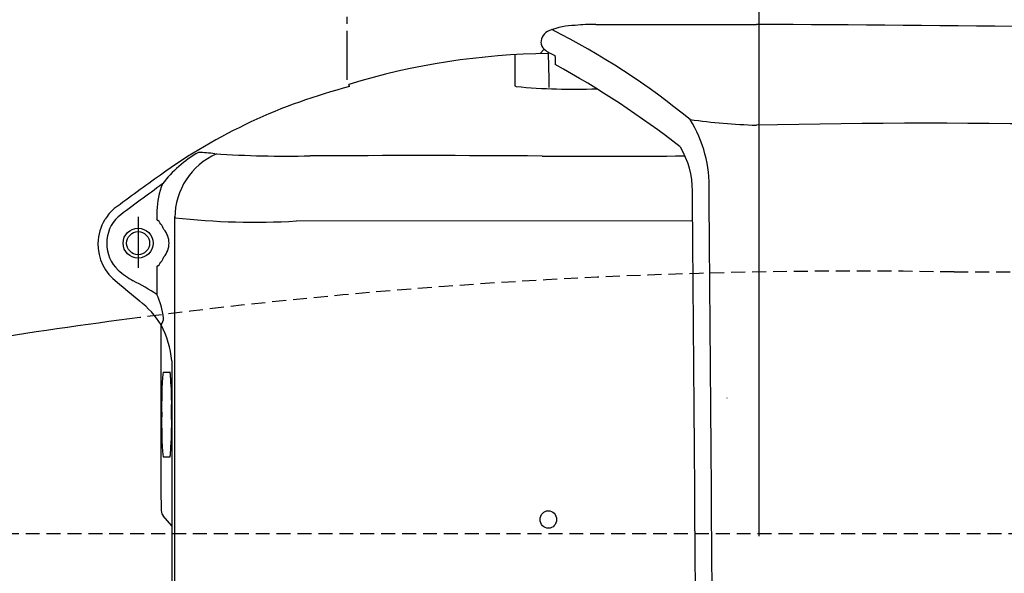
# Model space of a CAD drawing. Extents: x 10 to 2010, y 105 to 2905.
# Drawn here: x 566 to 707, y 2544 to 2624 of the extents above; entities that cross this region are included whole.
import ezdxf

# ---------------------------------------------------------------- set-up
doc = ezdxf.new("R2010")
doc.units = 0
doc.linetypes.add('EXLTYPE1', pattern=[3, 2, -1])
doc.linetypes.add('EXLTYPE3', pattern=[10, 7, -1, 1, -1])
doc.layers.get('0').update_dxf_attribs({"linetype": 'CONTINUOUS'})
doc.layers.get('DEFPOINTS').update_dxf_attribs({"linetype": 'CONTINUOUS'})
for name, color, linetype in [('便器', 7, 'CONTINUOUS'), ('便座', 7, 'CONTINUOUS'), ('寸法', 7, 'CONTINUOUS')]:
    doc.layers.add(name, color=color, linetype=linetype)
doc.styles.add('EXCADDIM1', font='monotxt', dxfattribs={"width": 0.84, "bigfont": 'extfont'})
doc.styles.get("Standard").update_dxf_attribs({"font": 'monotxt', "bigfont": 'extfont'})
doc.dimstyles.new('ISO-25', dxfattribs={"dimtxt": 2.5, "dimasz": 2.5, "dimexe": 1.25, "dimexo": 0.625, "dimtad": 1, "dimtxsty": 'STANDARD', "dimcen": 2.5, "dimazin": 3, "dimtfac": 1, "dimtmove": 0, "dimatfit": 3})

# ---------------------------------------------------------------- blocks, each defined once
blk = doc.blocks.new('EX_NORM')
at = {"color": 0, "linetype": 'CONTINUOUS'}
for q in [(-1, 0.1667), (-1, 0), (-1, -0.1667)]:
    blk.add_line((0, 0), q, dxfattribs=at)
blk = doc.blocks.new('*D22')
at = {"layer": 'DEFPOINTS', "color": 0}
for p in [(672, 2645), (672, 2542.6), (345, 2410)]:
    blk.add_point(p, dxfattribs=at)
at = {"layer": '寸法', "color": 3, "linetype": 'CONTINUOUS'}
for p, q in [((672, 2549.6), (672, 2655)), ((375, 2645), (642, 2645))]:
    blk.add_line(p, q, dxfattribs=at)
at = {"layer": '寸法', "color": 3, "xscale": 30, "yscale": 30, "zscale": 30, "rotation": 180}
blk.add_blockref('EX_NORM', (345, 2645), dxfattribs=at)
at = {"layer": '寸法', "color": 3, "xscale": 30, "yscale": 30, "zscale": 30}
blk.add_blockref('EX_NORM', (672, 2645), dxfattribs=at)
at = {"layer": '寸法', "color": 2, "insert": (489.5, 2668.5), "char_height": 40, "attachment_point": 5, "style": 'EXCADDIM1'}
blk.add_mtext('（327）', dxfattribs=at)

msp = doc.modelspace()

# ---------------------------------------------------------------- linework, layer by layer
at = {"layer": '便器', "color": 2, "linetype": 'EXLTYPE1'}
msp.add_line((700, 2587.5), (752.085, 2587.5), dxfattribs=at)
at = {"layer": '便器', "color": 6, "linetype": 'EXLTYPE1'}
msp.add_line((443.784, 2550), (780, 2550), dxfattribs=at)
at = {"layer": '便器', "color": 2, "linetype": 'EXLTYPE1'}
msp.add_arc((686.137, 1787.62), 800, 89.007106, 97.394235, dxfattribs=at)
at = {"layer": '便器', "color": 2, "linetype": 'CONTINUOUS'}
msp.add_arc((686.137, 1787.62), 800, 97.394235, 99.115863, dxfattribs=at)
at = {"layer": '便座', "color": 6, "linetype": 'EXLTYPE3'}
msp.add_line((612.882, 2615.065), (612.882, 2660.531), dxfattribs=at)
at = {"layer": '便座', "color": 6, "linetype": 'CONTINUOUS'}
for p, q in [((648.572, 2623.002), (671.626, 2623.001)), ((641.163, 2619.431), (640.572, 2618.823)), ((636.982, 2618.644), (636.982, 2614.199)), ((613.253, 2614.075), (613.13, 2614.405)), ((582.918, 2595.395), (582.918, 2588.075)), ((585.608, 2596.278), (585.608, 2595.049)), ((588.194, 2409.8), (588.194, 2595.442)), ((662.478, 2594.766), (605.631, 2594.817)), ((585.608, 2588.206), (585.608, 2584.285)), ((586.225, 2556.405), (586.228, 2579.9)), ((587.74, 2574.752), (587.74, 2512.75)), ((586.488, 2573.128), (587.484, 2573.128)), ((667.384, 2569.424), (667.379, 2569.418)), ((667.392, 2569.436), (667.384, 2569.424)), ((586.488, 2560.987), (587.484, 2560.987)), ((586.255, 2553.172), (586.225, 2556.405)), ((587.74, 2551.115), (586.504, 2552.53))]:
    msp.add_line(p, q, dxfattribs=at)
for radius in [2.152, 1.652]:
    msp.add_circle((582.918, 2591.628), radius, dxfattribs=at)
for centre, radius, start, end in [((642.613, 2620.319), 1.928, 110.98485, 178.43487), ((645.731, 2612.621), 10.233, 90.58509, 111.85048), ((593.716, 2525.809), 107.97, 50.69333, 63.27929), ((648.263, 2599.853), 23.151, 89.23748, 96.53973), ((649.961, -2406.938), 5029.985, 88.79436, 89.753216), ((642.076, 2620.479), 1.39, 181.51833, 228.92578), ((644.873, 2624.152), 6.004, 231.82845, 248.91671), ((642.847, 2516.798), 102.03, 90.58167, 106.93364), ((372.338, 2610.58), 269.58, 0.71294, 1.75222), ((909.803, 2625.789), 267.187, 181.55267, 181.83322), ((577.309, 2498.279), 135.775, 52.10793, 61.18421), ((633.243, 2535.913), 80.678, 104.34558, 125.74161), ((637.17, 2614.314), 0.221, 211.44533, 267.16473), ((645.383, 2700.527), 86.824, 264.56502, 272.1934), ((646.681, 2599.774), 18.161, 357.86228, 31.8296), ((674.386, 2698.051), 89.544, 262.12126, 268.22602), ((696.565, 1453.983), 1154.837, 86.419267, 91.238007), ((649.968, 2599.085), 12.473, 0.05435, 30.48772), ((599.9, 2589.988), 16.865, 119.66673, 143.06752), ((598.223, 2595.26), 10.034, 114.03295, 179.8633), ((590.241, 2573.107), 31.562, 83.31907, 87.61752), ((604.339, 2763.282), 159.168, 266.24419, 271.16483), ((622.442, -432.511), 3036.694, 89.652445, 90.2805), ((649.701, 3979.784), 1375.686, 269.631873, 270.483444), ((877.236, 2193.315), 501.279, 125.50361, 126.43914), ((759.4, 2359.569), 296.29, 125.71976, 127.25159), ((596.642, 2595.957), 11.038, 157.83304, 178.33533), ((-20753.502, 2410.943), 21416.768, 359.9974781, 0.5033709), ((-21128.083, 2408.486), 21793.747, 0.003979, 0.5011212), ((583.889, 2591.468), 6.749, 130.57006, 147.94609), ((583.818, 2591.512), 6.665, 148.45239, 179.00029), ((583.649, 2591.593), 5.247, 133.28998, 226.71002), ((582.534, 2591.856), 4.432, 23.18668, 46.08594), ((599.575, 2694.772), 100.138, 263.47362, 273.46679), ((584.367, 2591.634), 2.983, 359.89027, 41.26414), ((583.922, 2591.487), 6.769, 178.81096, 233.65457), ((584.367, 2591.622), 2.983, 318.73586, 0.10973), ((582.534, 2591.399), 4.432, 313.91406, 336.81332), ((588.754, 2597.763), 13.248, 228.93998, 240.46516), ((653.779, 2671.064), 112.634, 229.01732, 231.14807), ((560.242, 2544.188), 47.446, 57.68755, 62.40159), ((575.569, 2579.634), 11.061, 6.49587, 24.87559), ((574.362, 2572.335), 14.072, 32.52135, 51.54996), ((584.806, 2580.927), 1.754, 324.16758, 359.74213), ((574.588, 2573.685), 13.195, 4.63501, 28.10042), ((583.602, 2578.519), 2.523, 357.5545283884333, 357.5545310183261), ((641.382, 2568.399), 55.097, 175.0761, 181.39518), ((587.481, 2573.104), 0.0248, 346.4773, 81.41619), ((585.536, 2572.682), 2.012, 5.16481, 11.92982), ((561.268, 2570.693), 26.362, 1.70389, 4.72194), ((866.775, 2576.881), 279.209, 181.10895, 181.7175), ((452.676, 2565.943), 135.037, 0.15963, 1.09041), ((641.382, 2565.716), 55.097, 178.6043, 184.92339), ((866.774, 2557.232), 279.209, 178.13506, 178.89053), ((561.268, 2563.423), 26.362, 355.27755, 358.2956), ((587.481, 2561.012), 0.0248, 278.5833, 13.52219), ((585.536, 2561.434), 2.012, 348.06967, 354.83467), ((587.261, 2553.192), 1.006, 181.8062, 221.1405)]:
    msp.add_arc(centre, radius, start, end, dxfattribs=at)
msp.add_ellipse((641.767, 2552), major_axis=(-0.003, 1.25), ratio=0.9512478, dxfattribs=at)

# ---------------------------------------------------------------- dimensions: what is measured, and where the dimension line sits
at = {"layer": '寸法', "color": 3, "linetype": 'CONTINUOUS'}
dim = msp.add_linear_dim(base=(672, 2645), p1=(345, 2410), p2=(672, 2542.6), text='（327）', dimstyle='ISO-25', override={"dimtxt": 40, "dimasz": 30, "dimexe": 10, "dimexo": 7, "dimgap": 0, "dimtad": 1, "dimjust": 0, "dimtih": 0, "dimtoh": 0, "dimdec": 0, "dimzin": 0, "dimlunit": 2, "dimtxsty": 'EXCADDIM1', "dimblk1": 'EX_NORM', "dimblk2": 'EX_NORM', "dimsah": 1, "dimse1": 1, "dimse2": 0, "dimclrd": 3, "dimclre": 3, "dimclrt": 2, "dimtmove": 2}, dxfattribs=at)
dim.commit()
dim.dimension.update_dxf_attribs({"geometry": '*D22', "text_midpoint": (489.5, 2668.5), "dimtype": 160})

doc.saveas('drawing.dxf')
